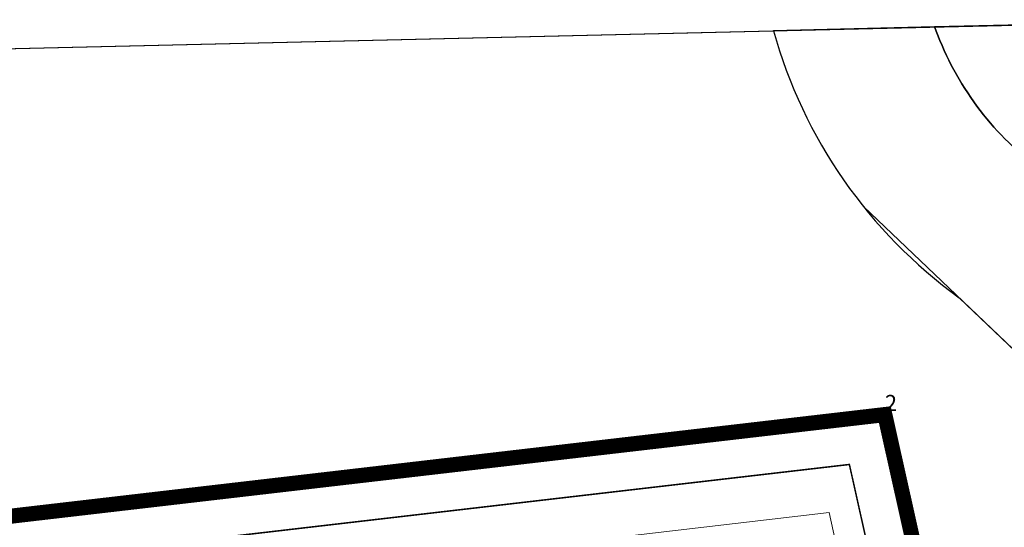
# Model space of a CAD drawing. Units: millimetres. Extents: x -275966 to 1439594, y 2534916 to 5071854.
# Drawn here: x 719754 to 719819, y 2535981 to 2536014 of the extents above; entities that cross this region are included whole.
import ezdxf
from ezdxf.enums import TextEntityAlignment as Align

# ---------------------------------------------------------------- set-up
doc = ezdxf.new("R2010")
doc.units = ezdxf.units.MM
doc.header["$LTSCALE"] = 100
doc.linetypes.add('A0-用地红线$1$ACAD_ISO12W100', pattern=[22, 12, -3, 0.5, -3, 0.5, -3])
doc.linetypes.add('DASH', pattern=[0.35, 0.25, -0.1])
for name, color, linetype in [('A0-用地红线$1$1 用地红线', 1, 'A0-用地红线$1$ACAD_ISO12W100'), ('JT-道路红线', 7, 'Continuous'), ('TK', 7, 'Continuous'), ('YD-E1', 7, 'Continuous'), ('YD-G1', 7, 'Continuous'), ('YD-R', 7, 'Continuous')]:
    doc.layers.add(name, color=color, linetype=linetype)
doc.layers.add('G-地下室轮廓线', color=5, linetype='DASH', lineweight=9)
doc.styles.add('黑体', font='simhei.ttf')

# ---------------------------------------------------------------- blocks, each defined once
blk = doc.blocks.new('g3y32632534')
at = {"color": 64, "linetype": 'DASH', "ltscale": 20}
blk.add_lwpolyline([(718657.7643239046, 2535814.283387733), (718816.5987152255, 2535815.3629343), (718778.7766220601, 2535984.788770884), (718500.7312014365, 2535952.479945315), (718495.677878422, 2535948.665137195), (718508.3211449109, 2535813.267670318)], close=True, dxfattribs=at)
at = {"color": 6, "linetype": 'DASH', "ltscale": 20}
blk.add_lwpolyline([(718497.882189224, 2535946.570337308), (718510.1419279012, 2535815.280091791), (718657.7507308576, 2535816.28334154), (718814.1067832792, 2535817.34604363), (718777.4363761138, 2535981.612848873), (718501.8877060954, 2535949.594145255), (718497.882189224, 2535946.570337308)], dxfattribs=at)
at = {"layer": 'A0-用地红线$1$1 用地红线', "color": 1, "ltscale": 0.005, "const_width": 0.9999999999999976}
blk.add_lwpolyline([(718499.5746967776, 2535955.365745375), (718492.5353544876, 2535950.051669855), (718505.6832922538, 2535809.24964929), (718657.7915099954, 2535810.283480119), (718820.5595169638, 2535811.389762214), (718781.1155758577, 2535988.080742559), (718499.5746967776, 2535955.365745375)], close=True, dxfattribs=at)

msp = doc.modelspace()

# ---------------------------------------------------------------- linework, layer by layer
at = {"layer": 'G-地下室轮廓线', "ltscale": 0.02, "const_width": 0.1}
msp.add_lwpolyline([(719846.5313420971, 2535814.614905325), (719808.4863451128, 2535985.03925), (719530.4409244955, 2535952.730424436), (719525.3876014743, 2535948.915616315), (719526.7013410074, 2535934.846704213), (719528.6552249594, 2535934.846705184), (719528.6552249594, 2535917.846704203), (719530.7552249593, 2535917.846704203), (719530.7552249593, 2535891.433428175), (719538.0880575534, 2535812.905702834), (719595.8962079897, 2535812.911418517), (719616.1302533, 2535813.048942841), (719652.7391672431, 2535813.297761902), (719709.0627264013, 2535813.680575103), (719846.5313420971, 2535814.614905325)], dxfattribs=at)
at = {"layer": 'JT-道路红线', "ltscale": 20}
msp.add_lwpolyline([(719533.6632502222, 2535809.488371747), (719513.6139498318, 2535827.628421237), (719498.9032285085, 2535985.166380541), (719518.3488997836, 2536007.018828402), (719834.5743103111, 2536014.393097073), (719863.7268195701, 2535993.910223024, -0.05094110989193185), (719900.0594156468, 2535831.99346642), (719882.3089237433, 2535811.858004815), (719687.501233048, 2535810.533959236)], format="xyb", close=True, dxfattribs=at)
at = {"layer": 'YD-E1'}
for points in [[(719871.8682727914, 2535946.155087424, 0.1754920916971045), (719840.6196490203, 2535990.781918549), (719840.6196490203, 2535990.781918549), (719821.4805743198, 2536004.229243204), (719821.4805743198, 2536004.229243204, -0.1434586993899651), (719814.4679599439, 2536013.020102131), (719814.4679599439, 2536013.020102131), (719814.1015298322, 2536013.915678818), (719814.1015298322, 2536013.915678818), (719803.4736519252, 2536013.667840332), (719803.4736519252, 2536013.667840332, 0.1697597580934485), (719815.731621398, 2535996.046973329)], [(719809.4226752584, 2536002.055746843), (719834.8012267747, 2535977.884678521), (719834.8012267747, 2535977.884678521, -0.2680874433763232), (719844.6234992009, 2535945.920928705), (719844.6234992011, 2535945.920928705, 0.2601975947040795), (719845.6864150823, 2535896.18814368), (719845.6864150823, 2535896.18814368, 0.06510432372465279), (719863.4305951783, 2535877.652256929)]]:
    msp.add_lwpolyline(points, format="xyb", dxfattribs=at)
at = {"layer": 'YD-G1'}
msp.add_lwpolyline([(719834.574310311, 2536014.393097073), (719814.1015298326, 2536013.915678818), (719814.4679599439, 2536013.020102131, 0.1434586993899651), (719821.4805743198, 2536004.229243204), (719840.6196490203, 2535990.781918549, -0.1754922703179765), (719871.8682872304, 2535946.155033886, -0.0377988091394874), (719894.7222618067, 2535825.939208498), (719900.0594156468, 2535831.99346642, 0.05094110989193185), (719863.7268195701, 2535993.910223024), (719834.574310311, 2536014.393097073)], format="xyb", close=True, dxfattribs=at)
msp.add_lwpolyline([(719524.584301351, 2535817.70275223), (719522.0666822883, 2535844.664079328), (719522.0666822883, 2535844.664079328, 0.3883329092289429), (719516.0689977758, 2535850.106186052), (719516.0689977758, 2535850.106186052), (719511.5166781279, 2535850.088224332), (719511.5166781279, 2535850.088224332), (719498.9032285085, 2535985.166380541), (719498.9032285085, 2535985.166380541), (719518.3488997836, 2536007.018828402), (719518.3488997836, 2536007.018828402), (719803.4736519252, 2536013.667840332), (719803.4736519252, 2536013.667840332, 0.1697597580933611), (719815.7316213981, 2535996.046973329), (719815.7316213981, 2535996.046973329), (719834.8012267747, 2535977.884678521), (719834.8012267747, 2535977.884678521, -0.2680874433767408), (719844.6234992009, 2535945.920928705), (719844.6234992009, 2535945.920928705), (719844.6234992011, 2535945.920928705), (719844.6234992011, 2535945.920928705, 0.2601975947040795), (719845.6864150823, 2535896.18814368), (719845.6864150823, 2535896.18814368, 0.06510432372470809), (719863.4305951783, 2535877.652256929)], format="xyb", dxfattribs=at)
msp.add_lwpolyline([(719882.3089237433, 2535811.858004815), (719850.2692400165, 2535811.64024133), (719850.2692400165, 2535811.64024133), (719810.8252989104, 2535988.331221676), (719810.8252989104, 2535988.331221676), (719529.2844198303, 2535955.616224492), (719529.2844198303, 2535955.616224492), (719522.2450775403, 2535950.302148971), (719522.2450775403, 2535950.302148971), (719535.3930153066, 2535809.500128406), (719535.3930153066, 2535809.500128406), (719533.6632502222, 2535809.488371747), (719533.6632502222, 2535809.488371747), (719524.584301351, 2535817.702752231)], dxfattribs=at)
at = {"layer": 'YD-R'}
msp.add_lwpolyline([(719529.2844198303, 2535955.616224492), (719522.2450775403, 2535950.302148971), (719535.3930153064, 2535809.500128406), (719687.501233048, 2535810.533959236), (719850.2692400165, 2535811.64024133), (719810.8252989104, 2535988.331221676), (719529.2844198303, 2535955.616224492)], close=True, dxfattribs=at)

# ---------------------------------------------------------------- block references
at = {"layer": 'G-地下室轮廓线', "ltscale": 10}
msp.add_blockref('g3y32632534', (1029.709723052569, 0.2504791161045432), dxfattribs=at)

# ---------------------------------------------------------------- texts
at = {"layer": 'TK', "color": 1, "ltscale": 0.5, "style": '黑体'}
msp.add_text('2', height=1.070000000001, dxfattribs=at).set_placement((719810.8252989113, 2535988.224221676), align=Align.BOTTOM_LEFT)

doc.saveas('drawing.dxf')
